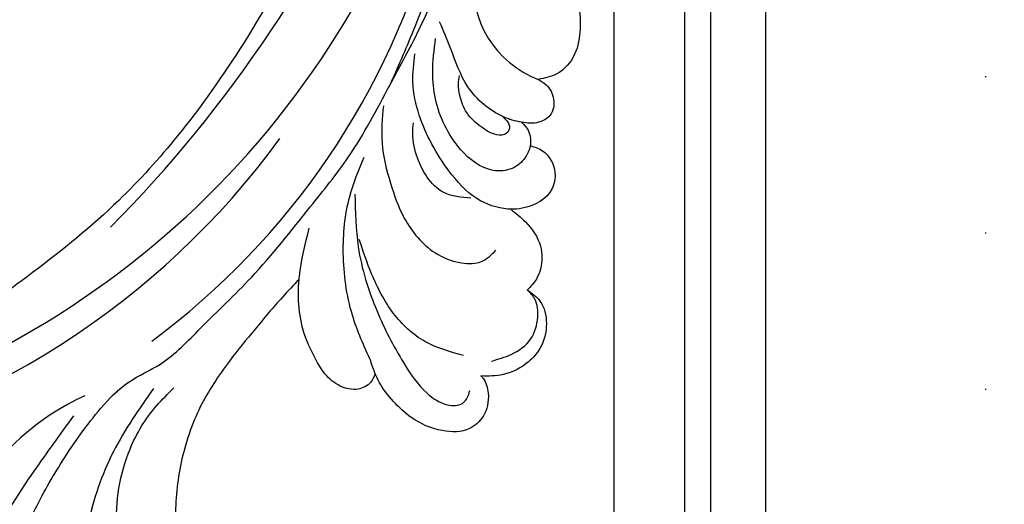
# Model space of a CAD drawing. Units: millimetres. Extents: x 73114 to 76894, y 75271 to 76162.
# Drawn here: x 76078 to 76179, y 75629 to 75679 of the extents above; entities that cross this region are included whole.
import ezdxf
from ezdxf.xclip import XClip

# ---------------------------------------------------------------- set-up
doc = ezdxf.new("R2010")
doc.units = ezdxf.units.MM
doc.header["$XCLIPFRAME"] = 2
doc.linetypes.add('DOT', pattern=[6.35, 0, -6.35])
doc.linetypes.add('HIDDEN', pattern=[9.525, 6.35, -3.175])
for name, color, linetype in [('A-04.尺寸標註', 4, 'Continuous'), ('H-08.木作(細線)', 8, 'Continuous'), ('格子', 1, 'Continuous')]:
    doc.layers.add(name, color=color, linetype=linetype)
doc.styles.add('新細明體', font='PMingLiU.ttf')
doc.dimstyles.new('3', dxfattribs={"dimtxt": 7.5, "dimasz": 2.25, "dimexe": 1.5, "dimexo": 1.5, "dimgap": 0.9, "dimtad": 2, "dimdec": 0, "dimtxsty": '新細明體', "dimblk": 'ARCHTICK', "dimcen": 5, "dimclrd": 8, "dimclre": 8, "dimclrt": 4, "dimadec": 0, "dimazin": 0, "dimtfac": 1, "dimtdec": 0, "dimtix": 1, "dimtmove": 2, "dimatfit": 3, "dimldrblk": 'OPEN90', "dimfxl": 1.25, "dimlwd": 9, "dimlwe": 9, "dimarcsym": 0})

# ---------------------------------------------------------------- blocks, each defined once
blk = doc.blocks.new('格子')
at = {"layer": '格子', "linetype": 'DOT', "ltscale": 2.5}
blk.add_lwpolyline([(200, 0), (200, -3000)], dxfattribs=at)
blk = doc.blocks.new('SE-21052L-d')
at = {"layer": 'H-08.木作(細線)', "ltscale": 0.2}
for centre, radius, start, end in [((16.07, 51.89), 91.04, 197.4765, 258.3598), ((7.62, 45.5), 83.32, 205.8717, 248.4713), ((7.62, 45.5), 83.32, 205.8717, 248.4713), ((-73.47, -35.67), 25.86, 39.1878, 73.6425), ((33.12, 102.48), 138.55, 240.0236, 261.4936), ((2.48, 35.9), 77.67, 231.1162, 269.7607), ((-0.06, -57.2), 10.44, 99.6195, 173.5177)]:
    blk.add_arc(centre, radius, start, end, dxfattribs=at)
for points, knots in [([(10.27, -30.76), (9.01, -30.61), (4.73, -30.1), (-3.63, -29), (-14.31, -26.2), (-24.6, -22.35), (-34.1, -17.44), (-42.43, -11.26), (-50.73, -4.3), (-57.8, 3.83), (-64.11, 12.3), (-68.39, 20.6), (-70.92, 28.49), (-72.78, 36.77), (-72.02, 46.03), (-69.93, 53.14), (-67.44, 55.7), (-67.08, 56.05)], [1.183486, 1.183486, 1.183486, 1.183486, 6.843507, 20.358205, 38.728875, 55.912928, 69.209018, 86.268603, 101.999296, 117.37136, 134.134601, 148.99092, 158.684581, 171.079114, 186.386777, 200.079456, 202.332566, 202.332566, 202.332566, 202.332566]), ([(10.27, -30.76), (9.01, -30.61), (4.73, -30.1), (-3.63, -29), (-14.31, -26.2), (-24.6, -22.35), (-34.1, -17.44), (-42.43, -11.26), (-50.73, -4.3), (-57.8, 3.83), (-64.11, 12.3), (-68.39, 20.6), (-70.92, 28.49), (-72.78, 36.77), (-72.02, 46.03), (-69.93, 53.14), (-67.44, 55.7), (-67.08, 56.05)], [1.183486, 1.183486, 1.183486, 1.183486, 6.843507, 20.358205, 38.728875, 55.912928, 69.209018, 86.268603, 101.999296, 117.37136, 134.134601, 148.99092, 158.684581, 171.079114, 186.386777, 200.079456, 202.332566, 202.332566, 202.332566, 202.332566]), ([(10.27, -30.76), (9.01, -30.61), (4.73, -30.1), (-3.63, -29), (-14.31, -26.2), (-24.6, -22.35), (-34.1, -17.44), (-42.43, -11.26), (-50.73, -4.3), (-57.8, 3.83), (-64.11, 12.3), (-68.39, 20.6), (-70.92, 28.49), (-72.78, 36.77), (-72.02, 46.03), (-69.93, 53.14), (-67.44, 55.7), (-67.08, 56.05)], [1.183486, 1.183486, 1.183486, 1.183486, 6.843507, 20.358205, 38.728875, 55.912928, 69.209018, 86.268603, 101.999296, 117.37136, 134.134601, 148.99092, 158.684581, 171.079114, 186.386777, 200.079456, 202.332566, 202.332566, 202.332566, 202.332566]), ([(-55.71, -18.73), (-57.85, -17.89), (-62.81, -15.95), (-67.9, -14.25), (-70.85, -13.61)], [0, 0, 0, 0, 10.288593, 23.731388, 23.731388, 23.731388, 23.731388]), ([(-101.54, -61.19), (-102.98, -60), (-105.8, -57.57), (-108.3, -52.35), (-108.85, -46.08), (-106.95, -38.4), (-102.99, -30.9), (-97.41, -24.11), (-90.56, -20), (-82.58, -17.21), (-74.29, -16.18), (-66.69, -17.02), (-60.16, -18.81), (-55.03, -20.72), (-50.82, -23.09), (-48.06, -26.67), (-43.17, -29.28), (-36.94, -33.28), (-29.8, -36.33), (-22.44, -39.73), (-15.32, -41.34), (-7.76, -43.28), (-0.71, -44.11), (7.04, -44.45), (13.68, -44.33), (18.62, -44.37), (21.2, -44.69), (22.8, -45.89), (24.47, -45.42), (25.31, -44.32), (24.79, -42.8), (22.46, -42.37), (18.27, -43.57), (10.66, -43.23), (1.22, -43.43), (-7.71, -42.64), (-12.94, -41.8), (-14.97, -41.46)], [0, 0, 0, 0, 8.246768, 16.588405, 25.004942, 35.80148, 51.102996, 62.53475, 74.283446, 86.204232, 99.993534, 111.142209, 119.999693, 129.929281, 135.747189, 141.214736, 149.44661, 160.402362, 174.345444, 183.92633, 196.439119, 206.7614, 218.648939, 227.931557, 241.363257, 248.006511, 250.367665, 252.718494, 255.565278, 257.223494, 259.234687, 261.448415, 266.980454, 278.6872, 294.874226, 309.266146, 318.472123, 318.472123, 318.472123, 318.472123]), ([(-101.54, -61.19), (-102.98, -60), (-105.8, -57.57), (-108.3, -52.35), (-108.85, -46.08), (-106.95, -38.4), (-102.99, -30.9), (-97.41, -24.11), (-90.56, -20), (-82.58, -17.21), (-74.29, -16.18), (-66.69, -17.02), (-60.16, -18.81), (-55.04, -20.72), (-51.92, -22.47), (-50.94, -23.32)], [0, 0, 0, 0, 8.246768, 16.588405, 25.004942, 35.80148, 51.102996, 62.53475, 74.283446, 86.204232, 99.993534, 111.142209, 119.999693, 129.929281, 135.700853, 135.700853, 135.700853, 135.700853]), ([(-50.91, -25.95), (-53.32, -25.05), (-58.21, -23.22), (-66.76, -22.63), (-75.32, -24.2), (-80.98, -29.33), (-82.63, -33.78), (-82.93, -35.89), (-82.96, -36.57)], [0, 0, 0, 0, 11.379695, 23.171866, 37.88117, 48.826769, 55.448859, 58.484085, 58.484085, 58.484085, 58.484085]), ([(-75.66, -33.33), (-75.32, -32.55), (-73.97, -30.43), (-70.55, -27.85), (-64.93, -25.3), (-58.48, -24.62), (-53.28, -26.18), (-51.07, -27.51), (-50.34, -27.94)], [72.445338, 72.445338, 72.445338, 72.445338, 76.180593, 83.273015, 91.257756, 103.515589, 111.215607, 114.985048, 114.985048, 114.985048, 114.985048]), ([(-36.38, -37.53), (-37.1, -37.13), (-39.08, -36.04), (-42.39, -34.47), (-46.64, -32.52), (-51.62, -30.77), (-57.47, -30.38), (-62.5, -31.14), (-66.39, -32.54), (-68.94, -34.36), (-70.85, -36.39), (-72.03, -38.39), (-74.14, -39.14), (-76.08, -37.74), (-76.33, -35.43), (-75.93, -33.98), (-75.66, -33.33)], [0.901972, 0.901972, 0.901972, 0.901972, 4.583952, 10.978698, 17.185396, 25.439982, 34.358348, 42.977377, 47.96308, 52.634568, 56.796263, 60.372045, 62.663519, 65.901049, 69.331149, 72.445338, 72.445338, 72.445338, 72.445338]), ([(-36.38, -37.53), (-37.1, -37.13), (-39.08, -36.04), (-42.39, -34.47), (-46.64, -32.52), (-51.62, -30.77), (-57.47, -30.38), (-62.5, -31.14), (-66.39, -32.54), (-68.94, -34.36), (-70.85, -36.39), (-72.03, -38.39), (-74.14, -39.14), (-76.08, -37.74), (-76.33, -35.43), (-75.93, -33.98), (-75.66, -33.33)], [0.901972, 0.901972, 0.901972, 0.901972, 4.583952, 10.978698, 17.185396, 25.439982, 34.358348, 42.977377, 47.96308, 52.634568, 56.796263, 60.372045, 62.663519, 65.901049, 69.331149, 72.445338, 72.445338, 72.445338, 72.445338]), ([(-36.38, -37.53), (-37.1, -37.13), (-39.08, -36.04), (-42.39, -34.47), (-46.64, -32.52), (-51.62, -30.77), (-57.47, -30.38), (-62.5, -31.14), (-66.39, -32.54), (-68.94, -34.36), (-70.85, -36.39), (-71.89, -38.15), (-72.86, -38.64), (-73.1, -38.72)], [0.901972, 0.901972, 0.901972, 0.901972, 4.583952, 10.978698, 17.185396, 25.439982, 34.358348, 42.977377, 47.96308, 52.634568, 56.796263, 60.372045, 61.45322, 61.45322, 61.45322, 61.45322]), ([(-36.38, -37.53), (-36.28, -37.52), (-34.53, -37.24), (-32.75, -37.23), (-31.07, -37.21)], [24.937885, 24.937885, 24.937885, 24.937885, 25.375609, 32.842785, 32.842785, 32.842785, 32.842785]), ([(-43.73, -47.5), (-44.06, -47.47), (-44.89, -47.34), (-45.95, -46.14), (-45.99, -44.26), (-45.17, -42.51), (-43.66, -41.05), (-41.82, -39.45), (-39.28, -38.19), (-37.34, -37.69), (-36.38, -37.53)], [0.369686, 0.369686, 0.369686, 0.369686, 1.852608, 4.061523, 6.76856, 9.778302, 12.440145, 16.076958, 20.602571, 24.937885, 24.937885, 24.937885, 24.937885]), ([(-43.73, -47.5), (-44.06, -47.47), (-44.89, -47.34), (-45.95, -46.14), (-45.99, -44.26), (-45.17, -42.51), (-43.66, -41.05), (-41.82, -39.45), (-39.28, -38.19), (-37.34, -37.69), (-36.38, -37.53)], [0.369686, 0.369686, 0.369686, 0.369686, 1.852608, 4.061523, 6.76856, 9.778302, 12.440145, 16.076958, 20.602571, 24.937885, 24.937885, 24.937885, 24.937885]), ([(-43.73, -47.5), (-44.06, -47.47), (-44.89, -47.34), (-45.95, -46.14), (-45.99, -44.26), (-45.17, -42.51), (-43.66, -41.05), (-41.82, -39.45), (-39.28, -38.19), (-37.34, -37.69), (-36.38, -37.53)], [0.369686, 0.369686, 0.369686, 0.369686, 1.852608, 4.061523, 6.76856, 9.778302, 12.440145, 16.076958, 20.602571, 24.937885, 24.937885, 24.937885, 24.937885]), ([(-26.51, -40.85), (-28.24, -41.35), (-32.18, -42.47), (-37.38, -45.73), (-41.49, -49.46), (-44.25, -52.57), (-45.13, -55.11), (-44.67, -56.99), (-43.57, -57.31), (-43.07, -57.28), (-42.95, -57.28)], [0, 0, 0, 0, 5.396245, 12.24441, 18.131179, 22.092165, 24.514729, 26.031868, 27.199217, 27.549766, 27.549766, 27.549766, 27.549766]), ([(-26.51, -40.85), (-28.24, -41.35), (-32.18, -42.47), (-37.38, -45.73), (-41.49, -49.46), (-44.25, -52.57), (-45.13, -55.11), (-44.67, -56.99), (-43.57, -57.31), (-43.07, -57.28), (-42.95, -57.28)], [0, 0, 0, 0, 5.396245, 12.24441, 18.131179, 22.092165, 24.514729, 26.031868, 27.199217, 27.549766, 27.549766, 27.549766, 27.549766]), ([(-22.65, -40.78), (-24.07, -40.58), (-27.41, -40.12), (-32.9, -41.03), (-38.31, -43.24), (-41.29, -45.65), (-42.62, -46.73)], [0, 0, 0, 0, 4.269432, 10.075473, 16.455239, 21.555876, 21.555876, 21.555876, 21.555876]), ([(-17.06, -41.39), (-18.31, -41.6), (-20.95, -42.04), (-24.45, -44), (-27.98, -46.36), (-30.33, -49.65), (-30.74, -52.89), (-30.11, -55.27), (-28.93, -55.94), (-28.39, -56.25)], [0, 0, 0, 0, 3.779524, 7.961502, 11.884691, 16.539555, 19.459391, 21.556515, 23.378988, 23.378988, 23.378988, 23.378988]), ([(-17.06, -41.39), (-18.31, -41.6), (-20.95, -42.04), (-24.45, -44), (-27.98, -46.36), (-30.33, -49.65), (-30.74, -52.89), (-30.11, -55.27), (-28.93, -55.94), (-28.39, -56.25)], [0, 0, 0, 0, 3.779524, 7.961502, 11.884691, 16.539555, 19.459391, 21.556515, 23.378988, 23.378988, 23.378988, 23.378988]), ([(-39.65, -55.76), (-39.63, -54.35), (-39.6, -51.48), (-37.41, -47.5), (-34.25, -44.66), (-31.93, -43.14), (-30.89, -42.46)], [0, 0, 0, 0, 4.187738, 8.499962, 13.11732, 16.840416, 16.840416, 16.840416, 16.840416]), ([(-23.97, -56.66), (-23.99, -56.56), (-24.25, -55.37), (-24.01, -52.7), (-21.4, -48.79), (-18.01, -45.56), (-14.16, -43.58), (-12.05, -43.3), (-11.09, -43.17)], [15.771874, 15.771874, 15.771874, 15.771874, 16.189839, 21.175643, 27.147636, 36.725687, 41.822292, 46.126732, 46.126732, 46.126732, 46.126732]), ([(-23.91, -52.44), (-24.08, -51.47), (-24.4, -49.72), (-23.06, -47.5), (-21.28, -45.99), (-19.51, -45.06), (-18.31, -44.86), (-17.94, -44.8)], [0, 0, 0, 0, 2.851245, 5.152099, 7.342459, 9.864089, 10.99241, 10.99241, 10.99241, 10.99241]), ([(-17.21, -56.95), (-17.65, -56.98), (-18.67, -56.81), (-20.1, -55.81), (-21, -53.24), (-19.27, -49.38), (-16.01, -46.64), (-12.24, -45.22), (-10.19, -44.96), (-9.04, -44.81)], [3.987995, 3.987995, 3.987995, 3.987995, 5.90725, 8.455809, 11.378668, 17.254079, 25.84593, 29.846398, 35.026891, 35.026891, 35.026891, 35.026891]), ([(-15.09, -55.48), (-15.09, -55.48), (-15.15, -54.83), (-15.07, -52.6), (-13.36, -49.05), (-9.96, -46.86), (-8.06, -45.38), (-7.3, -44.79)], [11.026792, 11.026792, 11.026792, 11.026792, 11.053441, 13.920307, 20.951231, 27.40262, 31.692464, 31.692464, 31.692464, 31.692464]), ([(-41.22, -58.02), (-41.27, -58.11), (-41.62, -58.64), (-42.96, -59.43), (-45.03, -59.55), (-47.14, -58.18), (-47.86, -55.37), (-47.4, -52.45), (-46.05, -49.99), (-44.86, -48.41), (-43.98, -47.69), (-43.73, -47.5)], [2.176905, 2.176905, 2.176905, 2.176905, 2.663472, 5.067219, 8.660042, 11.397156, 15.562634, 20.685931, 24.321733, 27.960173, 29.391805, 29.391805, 29.391805, 29.391805]), ([(-41.22, -58.02), (-41.27, -58.11), (-41.62, -58.64), (-42.96, -59.43), (-45.03, -59.55), (-47.14, -58.18), (-47.86, -55.37), (-47.4, -52.45), (-46.05, -49.99), (-44.86, -48.41), (-43.98, -47.69), (-43.73, -47.5)], [2.176905, 2.176905, 2.176905, 2.176905, 2.663472, 5.067219, 8.660042, 11.397156, 15.562634, 20.685931, 24.321733, 27.960173, 29.391805, 29.391805, 29.391805, 29.391805]), ([(-41.22, -58.02), (-41.27, -58.11), (-41.62, -58.64), (-42.96, -59.43), (-45.03, -59.55), (-47.14, -58.18), (-47.86, -55.37), (-47.4, -52.45), (-46.05, -49.99), (-44.86, -48.41), (-43.98, -47.69), (-43.73, -47.5)], [2.176905, 2.176905, 2.176905, 2.176905, 2.663472, 5.067219, 8.660042, 11.397156, 15.562634, 20.685931, 24.321733, 27.960173, 29.391805, 29.391805, 29.391805, 29.391805]), ([(-15.01, -53.49), (-15.09, -53.6), (-15.16, -53.71), (-15.23, -53.82), (-15.39, -54.05), (-15.71, -54.53), (-16.79, -54.37), (-17.11, -53.04), (-16.61, -51.52), (-15.74, -49.75), (-14.27, -48.77), (-13.05, -48.22), (-12.37, -48.17), (-12.08, -48.15)], [-0.544099, -0.544099, -0.544099, -0.544099, 0, 0, 0, 1.191422, 2.408115, 3.862672, 6.494977, 9.597994, 12.389445, 14.185139, 15.443778, 15.443778, 15.443778, 15.443778]), ([(0.89, -52), (1.01, -52.4), (1.41, -53.75), (0.68, -56.19), (-1.59, -58.07), (-4.25, -58.95), (-7.03, -59.24), (-9.44, -58.06), (-10.14, -56.63), (-10.43, -56.02)], [0, 0, 0, 0, 1.251083, 4.183362, 6.938625, 9.816232, 12.481141, 15.172528, 17.175337, 17.175337, 17.175337, 17.175337]), ([(0.89, -52), (1.01, -52.4), (1.41, -53.75), (0.68, -56.19), (-1.59, -58.07), (-4.25, -58.95), (-7.03, -59.24), (-9.44, -58.06), (-10.14, -56.63), (-10.43, -56.02)], [0, 0, 0, 0, 1.251083, 4.183362, 6.938625, 9.816232, 12.481141, 15.172528, 17.175337, 17.175337, 17.175337, 17.175337]), ([(0.89, -52), (1.01, -52.4), (1.41, -53.75), (0.68, -56.19), (-1.59, -58.07), (-4.25, -58.95), (-7.03, -59.24), (-9.44, -58.06), (-10.14, -56.63), (-10.43, -56.02)], [0, 0, 0, 0, 1.251083, 4.183362, 6.938625, 9.816232, 12.481141, 15.172528, 17.175337, 17.175337, 17.175337, 17.175337]), ([(-15.09, -55.48), (-15.09, -55.48), (-15.15, -54.83), (-15.12, -54.16), (-15.02, -53.51), (-15.01, -53.49)], [11.026792, 11.026792, 11.026792, 11.026792, 11.053441, 13.920307, 13.99143, 13.99143, 13.99143, 13.99143]), ([(-15.09, -55.48), (-15.09, -55.48), (-15.15, -54.83), (-15.12, -54.16), (-15.02, -53.51), (-15.01, -53.49)], [11.026792, 11.026792, 11.026792, 11.026792, 11.053441, 13.920307, 13.99143, 13.99143, 13.99143, 13.99143]), ([(-15.09, -55.48), (-15.28, -55.79), (-15.68, -56.46), (-16.54, -56.86), (-17.08, -56.94), (-17.21, -56.95)], [0, 0, 0, 0, 1.576291, 3.399948, 3.987995, 3.987995, 3.987995, 3.987995]), ([(-15.09, -55.48), (-15.28, -55.79), (-15.68, -56.46), (-16.54, -56.86), (-17.08, -56.94), (-17.21, -56.95)], [0, 0, 0, 0, 1.576291, 3.399948, 3.987995, 3.987995, 3.987995, 3.987995]), ([(-15.09, -55.48), (-15.28, -55.79), (-15.68, -56.46), (-16.54, -56.86), (-17.08, -56.94), (-17.21, -56.95)], [0, 0, 0, 0, 1.576291, 3.399948, 3.987995, 3.987995, 3.987995, 3.987995]), ([(-10.43, -56.02), (-10.52, -56.34), (-10.74, -57.19), (-11.91, -58.24), (-13.68, -58.38), (-14.86, -57.1), (-15.05, -56.07), (-15.09, -55.48)], [0, 0, 0, 0, 1.441043, 3.900709, 6.459888, 8.434693, 11.026792, 11.026792, 11.026792, 11.026792]), ([(-10.43, -56.02), (-10.52, -56.34), (-10.74, -57.19), (-11.91, -58.24), (-13.68, -58.38), (-14.86, -57.1), (-15.05, -56.07), (-15.09, -55.48)], [0, 0, 0, 0, 1.441043, 3.900709, 6.459888, 8.434693, 11.026792, 11.026792, 11.026792, 11.026792]), ([(-10.43, -56.02), (-10.52, -56.34), (-10.74, -57.19), (-11.91, -58.24), (-13.68, -58.38), (-14.86, -57.1), (-15.05, -56.07), (-15.09, -55.48)], [0, 0, 0, 0, 1.441043, 3.900709, 6.459888, 8.434693, 11.026792, 11.026792, 11.026792, 11.026792]), ([(-23.97, -56.66), (-24.23, -57.26), (-24.88, -58.75), (-26.53, -60.69), (-28.7, -61.24), (-30.34, -61.04), (-31.1, -60.62), (-31.53, -60.38)], [0, 0, 0, 0, 1.970186, 4.897241, 7.239208, 8.350594, 9.803507, 9.803507, 9.803507, 9.803507]), ([(-23.97, -56.66), (-24.23, -57.26), (-24.88, -58.75), (-26.53, -60.69), (-28.7, -61.24), (-30.34, -61.04), (-31.1, -60.62), (-31.53, -60.38)], [0, 0, 0, 0, 1.970186, 4.897241, 7.239208, 8.350594, 9.803507, 9.803507, 9.803507, 9.803507]), ([(-23.97, -56.66), (-24.23, -57.26), (-24.88, -58.75), (-26.53, -60.69), (-28.7, -61.24), (-30.34, -61.04), (-31.1, -60.62), (-31.53, -60.38)], [0, 0, 0, 0, 1.970186, 4.897241, 7.239208, 8.350594, 9.803507, 9.803507, 9.803507, 9.803507]), ([(-17.21, -56.95), (-17.2, -57.19), (-17.16, -58.27), (-18.4, -60.17), (-21.22, -60.51), (-23.12, -58.82), (-23.78, -57.42), (-23.97, -56.66)], [0.264512, 0.264512, 0.264512, 0.264512, 1.324795, 5.07464, 9.055045, 12.26927, 15.771874, 15.771874, 15.771874, 15.771874]), ([(-17.21, -56.95), (-17.2, -57.19), (-17.16, -58.27), (-18.4, -60.17), (-21.22, -60.51), (-23.12, -58.82), (-23.78, -57.42), (-23.97, -56.66)], [0.264512, 0.264512, 0.264512, 0.264512, 1.324795, 5.07464, 9.055045, 12.26927, 15.771874, 15.771874, 15.771874, 15.771874]), ([(-17.21, -56.95), (-17.2, -57.19), (-17.16, -58.27), (-18.4, -60.17), (-21.22, -60.51), (-23.12, -58.82), (-23.78, -57.42), (-23.97, -56.66)], [0.264512, 0.264512, 0.264512, 0.264512, 1.324795, 5.07464, 9.055045, 12.26927, 15.771874, 15.771874, 15.771874, 15.771874]), ([(-31.53, -60.38), (-31.73, -60.93), (-32.22, -62.25), (-34.4, -63.36), (-36.75, -63.39), (-38.96, -62.26), (-40.6, -60.45), (-41.05, -58.77), (-41.22, -58.02)], [0, 0, 0, 0, 2.566235, 6.108833, 9.997454, 12.675474, 16.973802, 20.376757, 20.376757, 20.376757, 20.376757]), ([(-31.53, -60.38), (-31.73, -60.93), (-32.22, -62.25), (-34.4, -63.36), (-36.75, -63.39), (-38.96, -62.26), (-40.6, -60.45), (-41.05, -58.77), (-41.22, -58.02)], [0, 0, 0, 0, 2.566235, 6.108833, 9.997454, 12.675474, 16.973802, 20.376757, 20.376757, 20.376757, 20.376757]), ([(-31.53, -60.38), (-31.73, -60.93), (-32.22, -62.25), (-34.4, -63.36), (-36.75, -63.39), (-38.96, -62.26), (-40.6, -60.45), (-41.05, -58.77), (-41.22, -58.02)], [0, 0, 0, 0, 2.566235, 6.108833, 9.997454, 12.675474, 16.973802, 20.376757, 20.376757, 20.376757, 20.376757]), ([(-39.47, -58.68), (-39.12, -59.29), (-38.34, -60.62), (-36.44, -62.24), (-34.1, -62.27), (-32.27, -61.64), (-31.74, -60.74), (-31.53, -60.38)], [0, 0, 0, 0, 2.130706, 4.643287, 7.010409, 8.854081, 10.081256, 10.081256, 10.081256, 10.081256])]:
    blk.add_open_spline(points, degree=3, knots=knots, dxfattribs=at)
blk.add_open_spline([(-43.73, -47.5), (-43.37, -47.23), (-43, -46.98), (-42.62, -46.73)], degree=3, dxfattribs=at)
blk = doc.blocks.new('_ArchTick')
at = {"color": 0, "linetype": 'ByBlock', "const_width": 0.15}
blk.add_lwpolyline([(-0.5, -0.5), (0.5, 0.5)], dxfattribs=at)
blk = doc.blocks.new('*D84')
at = {"layer": 'A-04.尺寸標註', "color": 8, "linetype": 'HIDDEN', "lineweight": 9, "ltscale": 0.3, "transparency": 16777216}
for p, q in [((76008.39, 76012.9), (75913.42, 76012.9)), ((76100.43, 75472.21), (75913.42, 75472.21))]:
    blk.add_line(p, q, dxfattribs=at)
at = {"layer": 'A-04.尺寸標註', "color": 8, "lineweight": 9, "ltscale": 0.3, "transparency": 16777216}
blk.add_line((75914.92, 76012.9), (75914.92, 75472.21), dxfattribs=at)
at = {"layer": 'DEFPOINTS', "color": 0, "ltscale": 0.3, "transparency": 16777216}
for p in [(76009.89, 76012.9), (75914.92, 75472.21), (76101.93, 75472.21)]:
    blk.add_point(p, dxfattribs=at)
at = {"layer": 'A-04.尺寸標註', "color": 8, "lineweight": 9, "ltscale": 0.3, "transparency": 16777216, "xscale": 2.25, "yscale": 2.25, "zscale": 2.25}
for p, rotation in [((75914.92, 76012.9), 90), ((75914.92, 75472.21), 270)]:
    blk.add_blockref('_ArchTick', p, dxfattribs=dict(at, rotation=rotation))
at = {"layer": 'A-04.尺寸標註', "color": 4, "ltscale": 0.3, "transparency": 16777216, "insert": (75909.77, 75742.56), "char_height": 7.5, "attachment_point": 5, "rotation": 90, "style": '新細明體'}
blk.add_mtext('541', dxfattribs=at)
blk = doc.blocks.new('_Open90')
at = {"color": 0, "linetype": 'ByBlock', "lineweight": -2}
for p, q in [((-0.5, 0.5), (0, 0)), ((0, 0), (-1, 0)), ((0, 0), (-0.5, -0.5))]:
    blk.add_line(p, q, dxfattribs=at)

msp = doc.modelspace()

# ---------------------------------------------------------------- linework, layer by layer
at = {"color": 6}
msp.add_lwpolyline([(76577.08, 75862.2), (76139.08, 75862.2), (76139.08, 75424.2)], dxfattribs=at)
at = {"color": 8}
for points in [[(76577.08, 75854.95), (76146.33, 75854.95), (76146.33, 75424.2)], [(76577.08, 75852.31), (76148.97, 75852.31), (76148.97, 75424.2)], [(76577.08, 75846.69), (76154.59, 75846.69), (76154.59, 75424.2)]]:
    msp.add_lwpolyline(points, dxfattribs=at)

# ---------------------------------------------------------------- block references
at = {"color": 179, "true_color": 0x222249}
ref = msp.add_blockref('格子', (75977.08, 76024.2), dxfattribs=at)
XClip(ref).set_block_clipping_path([(-1.1242808066, -601.7704956477), (601.1404675422, 1.1575407016)])
at = {"rotation": 75.35310133337778}
msp.add_blockref('SE-21052L-d', (76079.79, 75696.67), dxfattribs=at)

# ---------------------------------------------------------------- dimensions: what is measured, and where the dimension line sits
at = {"layer": 'A-04.尺寸標註', "color": 8, "ltscale": 0.3}
dim = msp.add_linear_dim(base=(75914.92, 75472.21), p1=(76009.89, 76012.9), p2=(76101.93, 75472.21), angle=270, dimstyle='3', dxfattribs=at)
dim.commit()
dim.dimension.update_dxf_attribs({"geometry": '*D84', "text_midpoint": (75909.77, 75742.56)})

doc.saveas('drawing.dxf')
